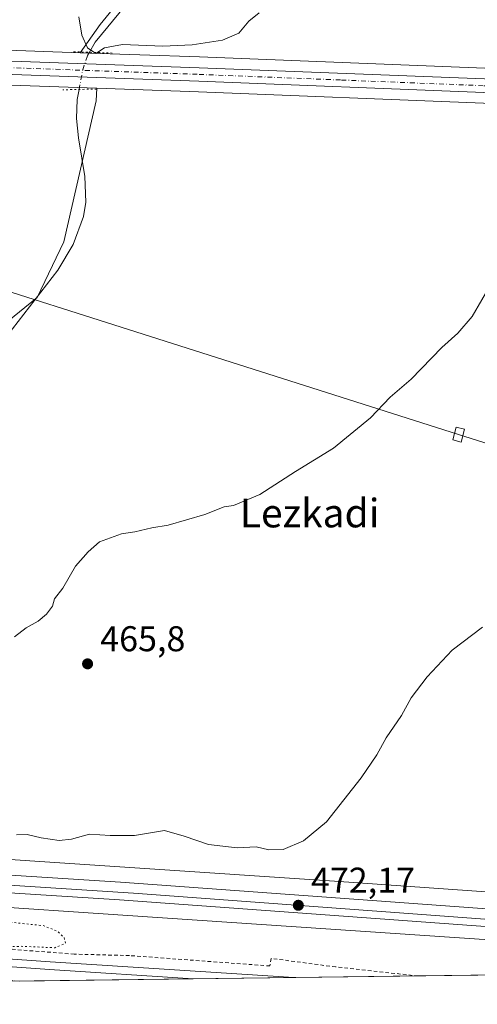
# Model space of a CAD drawing. Units: metres. Extents: x 586690 to 590141, y 4752111 to 4754470.
# Drawn here: x 587224 to 587352, y 4752113 to 4752389 of the extents above; entities that cross this region are included whole.
import ezdxf
from ezdxf.enums import TextEntityAlignment as Align

# ---------------------------------------------------------------- set-up
doc = ezdxf.new("R2010")
doc.units = ezdxf.units.M
doc.header["$MEASUREMENT"] = 0
for name, pattern in [('DGN Style 2', [1.6480167562047852, 0.988810053722871, -0.6592067024819142]), ('DGN Style 4', [2.6384748266838614, 1.318413404963828, -0.6592067024819142, 0.001648016756204785, -0.6592067024819142]), ('DGN Style 5', [1.1536117293433497, 0.4944050268614355, -0.6592067024819142])]:
    doc.linetypes.add(name, pattern=pattern)
for name, color, linetype, lineweight in [('Alambrada', 7, 'DGN Style 2', 0), ('Arcén (en calzada doble)', 91, 'Continuous', 13), ('Carretera de calzada doble Cxs', 1, 'Continuous', 13), ('Carretera de calzada doble eje', 1, 'DGN Style 4', 0), ('Carretera de calzada única Cxs', 7, 'Continuous', 13), ('Carretera de calzada única eje', 7, 'DGN Style 4', 0), ('Comarca CxS', 21, 'Continuous', 0), ('Comunidad Autónoma CxS', 142, 'Continuous', 0), ('Corriente natural lineal', 142, 'Continuous', 13), ('Corriente natural lineal oculto', 9, 'DGN Style 4', 13), ('Cultivos herbáceos CxS', 92, 'Continuous', 0), ('Curva de nivel normal', 30, 'Continuous', 0), ('Curva de nivel normal depresión', 30, 'DGN Style 5', 0), ('Ferrocarril', 4, 'Continuous', 0), ('Ferrocarril eje', 151, 'Continuous', 13), ('Municipio CxS', 4, 'Continuous', 0), ('Núcleo urbano CxS', 7, 'Continuous', 0), ('Prado CxS', 92, 'Continuous', 0), ('Provincia CxS', 1, 'Continuous', 0), ('Puente lineal', 2, 'DGN Style 5', 0), ('Punto de cota en terreno', 7, 'Continuous', 0), ('Rótulo de punto de cota en terreno', 7, 'Continuous', 0), ('Suelo desnudo CxS', 253, 'Continuous', 0), ('Tendido', 6, 'Continuous', 0), ('Texto cartográfico', 7, 'Continuous', 0), ('Torre de tendido Cxs', 51, 'Continuous', 0)]:
    doc.layers.add(name, color=color, linetype=linetype, lineweight=lineweight)
doc.styles.add('Style-Arial', font='txt')

# ---------------------------------------------------------------- blocks, each defined once
blk = doc.blocks.new('*U10')
at = {"layer": 'Cultivos herbáceos CxS', "color": 92, "linetype": 'Continuous', "lineweight": 0}
for points in [[(588271.2925000004, 4752132.979, 458.4909000000043), (587636.6246999997, 4752124.8181, 468.8292999999976), (587581.3026999999, 4752128.670299999, 470.145399999994), (587501.8901000004, 4752134.199899999, 471.0724000000046), (587501.8830000004, 4752134.200400001, 471.0727999999945), (587501.8734999998, 4752134.200800001, 471.0730999999942), (587501.3525, 4752134.218599999, 471.0911000000052), (587501.3427999998, 4752134.218900001, 471.0914000000049), (587501.3353000004, 4752134.218900001, 471.0915999999997), (587500.4183999998, 4752134.2191, 471.1120999999985), (587312.1977000004, 4752147.5023, 471.9747000000062), (587082.9688999997, 4752162.8081, 471.2774999999965), (586947.5273000002, 4752171.7961, 472.1015999999945)], [(587048.3812999995, 4752201.507099999, 466.2758000000031), (587090.0957000004, 4752203.405300001, 465.1940999999933), (587103.5734000001, 4752203.212900001, 464.985400000005), (587117.4247000003, 4752203.014699999, 464.7798000000039), (587148.8649000004, 4752201.5053, 463.9465999999957), (587209.1563999997, 4752294.803099999, 461.6609999999928), (587228.9757000003, 4752310.790300001, 461.3972000000067), (587236.4309, 4752326.3805, 461.3228999999993), (587245.4967, 4752365.820900001, 460.6089999999967), (587245.7412999999, 4752369.373600001, 460.945200000002), (587274.1177000003, 4752368.372300001, 461.3255999999965), (587353.9441999998, 4752365.2027, 463.1429000000062), (587389.5471000001, 4752363.6231, 464.2979999999953), (587389.6278999997, 4752363.6205, 464.297900000005), (587435.6374000004, 4752362.820900001, 464.9631999999983), (587539.9128999999, 4752359.571900001, 463.1938999999985), (587628.3894999997, 4752356.002499999, 461.422000000006), (587653.6048999997, 4752354.9923, 460.9309999999969)]]:
    blk.add_polyline3d(points, dxfattribs=at)
blk = doc.blocks.new('*U15')
at = {"layer": 'Prado CxS', "color": 92, "linetype": 'Continuous', "lineweight": 0}
blk.add_polyline3d([(587653.9753000002, 4752364.7379, 458.4061999999976), (587628.7807, 4752365.7477, 460.4973000000027), (587540.2572999997, 4752369.3181, 462.9082000000053), (587435.8731000006, 4752372.579100001, 464.382500000007), (587389.8923000004, 4752373.378900001, 464.1273999999976), (587354.3557000002, 4752374.9475, 462.5356999999931), (587274.4824999999, 4752378.117900001, 460.2234999999928), (587241.0582999997, 4752379.299900001, 460.2247999999963), (587246.5878999997, 4752387.160700001, 459.684500000003), (587313.3372, 4752468.879899999, 458.7409999999945)], dxfattribs=at)
blk = doc.blocks.new('5PATER')
at = {"layer": 'Suelo desnudo CxS', "linetype": 'Continuous', "lineweight": 0}
h = blk.add_hatch(color=51, dxfattribs=at)
edge = h.paths.add_edge_path()
edge.add_ellipse((0, 0), major_axis=(-0.1095731443231308, -0.1110710700762829), ratio=0.9994222409660322, start_angle=0, end_angle=360)

msp = doc.modelspace()

# ---------------------------------------------------------------- linework, layer by layer
at = {"layer": 'Alambrada', "color": 7, "linetype": 'DGN Style 2', "lineweight": 0}
msp.add_polyline3d([(587335.6573000001, 4752120.948100001, 473.3285999999935), (587312.5258, 4752123.4857, 473.1150000000052), (587294.5340999998, 4752125.866900001, 473.0353000000032), (587294.1371999999, 4752123.750299999, 472.7571999999927), (587254.8465, 4752126.660700001, 473.3629999999976), (587239.3683000002, 4752127.057600001, 473.1034000000073), (587211.9839000005, 4752129.1742, 475.0550999999978), (587120.8348000003, 4752135.5242, 472.7752999999939), (587082.8669999996, 4752137.773200001, 470.0944000000018), (587001.3751999997, 4752143.1972, 472.5829999999987), (586905.1989000002, 4752149.811799999, 474.5087000000058), (586865.7758999999, 4752151.796200001, 473.797900000005), (586814.9758000001, 4752150.870100001, 474.3019000000059), (586782.432, 4752148.3566, 474.3236000000034), (586747.9038000006, 4752146.5045, 475.0921999999992), (586732.8224999999, 4752144.2555, 476.4542999999976), (586718.7297999999, 4752142.269300001, 475.641499999998)], dxfattribs=at)
at = {"layer": 'Arcén (en calzada doble)', "color": 91, "linetype": 'Continuous', "lineweight": 13}
msp.add_polyline3d([(587300.8672000002, 4752120.500700001, 472.7112000000052), (587232.6001000004, 4752124.940099999, 472.4150999999983), (587186.5701000001, 4752128.190099999, 471.7550999999949), (587122.0800999999, 4752132.420100001, 470.1104999999953), (587091.6901000004, 4752134.5701, 470.4872999999934), (587070.6401000004, 4752136.090100001, 472.3171000000002), (587027.9401000004, 4752138.920100001, 469.8365000000049), (586988.3201000001, 4752141.860099999, 470.367499999993), (586915.5301000001, 4752146.270099999, 473.2171999999992), (586886.6901000004, 4752147.9301, 472.9526000000042), (586863.6201, 4752148.5101, 472.7122999999993), (586835.1401000004, 4752148.0101, 473.1588999999949), (586820.0701000001, 4752147.360099999, 473.4284000000043), (586797.0800999999, 4752146.0601, 473.8911999999983), (586753.2301000003, 4752143.5101, 475.4184999999998), (586718.7657000005, 4752139.442700001, 475.6408999999985)], dxfattribs=at)
at = {"layer": 'Carretera de calzada doble Cxs', "color": 1, "linetype": 'Continuous', "lineweight": 13, "extrusion": (-0.0155426117590976, -0.0001998564326594542, 0.9998791863405859), "elevation": -9605.605646638895, "flags": 128}
msp.add_lwpolyline([(587209.017807453, 4752118.312663889), (587114.0816359717, 4752117.092063864)], dxfattribs=at)
at = {"layer": 'Carretera de calzada doble Cxs', "color": 1, "linetype": 'Continuous', "lineweight": 13}
for points in [[(586760.5500999996, 4752140.440099999, 475.7072000000044), (586801.3701, 4752144.2501, 473.7136000000028), (586820.1601, 4752145.170100001, 473.266300000003), (586835.2200999996, 4752145.8201, 472.7945000000037), (586863.6001000004, 4752146.3101, 472.1125999999931), (586886.6001000004, 4752145.7401, 472.1377999999968), (586915.4001000002, 4752144.0801, 471.7933000000049), (586988.1700999998, 4752139.670100001, 469.8508000000002), (587027.7801000001, 4752136.720100001, 468.8870000000024), (587070.4901000002, 4752133.9001, 470.3888000000007), (587091.5201000003, 4752132.370100001, 469.0152999999991), (587121.9301000005, 4752130.220100001, 469.6423999999971), (587186.4200999998, 4752126.0001, 470.8773999999976), (587232.4501, 4752122.7501, 471.3589999999967), (587272.6213999996, 4752120.137499999, 471.9434999999939)], [(587027.7801000001, 4752136.720100001, 468.8870000000024), (587070.4901000002, 4752133.9001, 470.3888000000007), (587091.5201000003, 4752132.370100001, 469.0152999999991), (587121.9301000005, 4752130.220100001, 469.6423999999971), (587186.4200999998, 4752126.0001, 470.8773999999976), (587232.4501, 4752122.7501, 471.3589999999967), (587272.6213999996, 4752120.137499999, 471.9434999999939), (587177.6966000004, 4752118.9169, 470.4676999999938), (587121.4101, 4752122.600099999, 469.6511000000028), (587090.9700999996, 4752124.7501, 469.2336000000069), (587069.9600999998, 4752126.280099999, 469.0739999999933), (587027.2401000002, 4752129.100099999, 469.6560000000027)]]:
    msp.add_polyline3d(points, dxfattribs=at)
at = {"layer": 'Carretera de calzada doble eje', "color": 1, "linetype": 'DGN Style 4', "lineweight": 0}
msp.add_polyline3d([(587224.0993999997, 4752119.513599999, 471.110400000005), (587216.5301000001, 4752120.050100001, 470.9900000000052), (587193.5100999996, 4752121.670100001, 470.3491000000067), (587186.1601, 4752122.190099999, 470.1628999999957), (587121.6700999998, 4752126.4101, 469.2182999999932), (587106.4501, 4752127.4801, 468.9902000000002), (587091.2401000002, 4752128.5601, 468.9719999999944), (587080.7401000002, 4752129.3201, 468.9747000000062), (587070.2200999996, 4752130.090100001, 469.1266000000033), (587033.1401000004, 4752132.540100001, 468.9164000000019)], dxfattribs=at)
at = {"layer": 'Carretera de calzada única Cxs', "color": 7, "linetype": 'Continuous', "lineweight": 13}
for points in [[(586716.2971999999, 4752334.4693, 471.1132000000071), (586755.6601, 4752338.5601, 470.7194000000018), (586784.7701000003, 4752341.5001, 470.1178000000073), (586812.0100999996, 4752345.470100001, 469.6532000000007), (586841.8501000004, 4752348.720100001, 469.256899999993), (586885.1101000002, 4752352.780099999, 468.8515000000043), (586902.5900999998, 4752354.690099999, 468.7299999999959), (586955.0500999996, 4752361.0101, 468.0127999999968), (587005.6501000002, 4752367.140100001, 466.928700000004), (587032.8501000004, 4752370.200099999, 469.6986999999936), (587060.0500999996, 4752373.1601, 465.8986000000005), (587086.0000999998, 4752375.880100001, 465.4483000000037), (587111.9801000003, 4752378.370100001, 465.0997999999963), (587131.6700999998, 4752379.5701, 464.1279000000068), (587151.3701, 4752379.520099999, 463.522100000002), (587185.0100999996, 4752378.280099999, 462.8601000000053), (587274.3701, 4752375.120100001, 462.0665000000009), (587354.2301000003, 4752371.950099999, 463.3787000000011), (587355.8066999996, 4752371.8805, 463.4272000000056)], [(587032.8501000004, 4752370.200099999, 469.6986999999936), (587060.0500999996, 4752373.1601, 465.8986000000005), (587086.0000999998, 4752375.880100001, 465.4483000000037), (587111.9801000003, 4752378.370100001, 465.0997999999963), (587131.6700999998, 4752379.5701, 464.1279000000068), (587151.3701, 4752379.520099999, 463.522100000002), (587185.0100999996, 4752378.280099999, 462.8601000000053), (587274.3701, 4752375.120100001, 462.0665000000009), (587354.2301000003, 4752371.950099999, 463.3787000000011), (587355.8066999996, 4752371.8805, 463.4272000000056), (587375.4003, 4752371.015699999, 463.9373000000051), (587389.8000999996, 4752370.380100001, 464.2335000000021), (587435.8000999996, 4752369.5801, 465.6156000000047), (587540.1501000002, 4752366.3201, 463.1437000000006), (587628.6601, 4752362.7501, 461.5868999999948), (587653.8601000002, 4752361.7401, 461.8303000000015)], [(587653.7200999996, 4752357.9901, 463.8420000000042), (587628.5100999996, 4752359.0001, 461.5809000000008), (587540.0201000003, 4752362.5701, 463.1886999999988), (587435.7100999998, 4752365.8201, 465.258799999996), (587389.6801000005, 4752366.620100001, 464.3154000000068), (587354.0701000001, 4752368.200099999, 463.3291000000027), (587274.2301000003, 4752371.370100001, 464.0812000000006), (587188.0900999998, 4752374.4101, 464.0544999999984), (587184.8701, 4752374.530099999, 464.709799999997), (587168.0401, 4752375.1501, 464.8650000000052), (587151.3000999996, 4752375.7601, 465.0375000000058), (587131.7801000001, 4752375.8101, 464.2563999999985), (587112.2701000003, 4752374.620100001, 467.4459999999963), (587086.3800999997, 4752372.140100001, 465.4765999999945), (587060.4501, 4752369.420100001, 466.6454999999987), (587033.2600999996, 4752366.470100001, 471.0071000000025)], [(587653.7200999996, 4752357.9901, 463.8420000000042), (587628.5100999996, 4752359.0001, 461.5809000000008), (587540.0201000003, 4752362.5701, 463.1886999999988), (587435.7100999998, 4752365.8201, 465.258799999996), (587389.6801000005, 4752366.620100001, 464.3154000000068), (587354.0701000001, 4752368.200099999, 463.3291000000027), (587274.2301000003, 4752371.370100001, 464.0812000000006), (587188.0900999998, 4752374.4101, 464.0544999999984), (587184.8701, 4752374.530099999, 464.709799999997), (587168.0401, 4752375.1501, 464.8650000000052), (587151.3000999996, 4752375.7601, 465.0375000000058), (587131.7801000001, 4752375.8101, 464.2563999999985), (587112.2701000003, 4752374.620100001, 467.4459999999963), (587086.3800999997, 4752372.140100001, 465.4765999999945), (587060.4501, 4752369.420100001, 466.6454999999987), (587033.2600999996, 4752366.470100001, 471.0071000000025)]]:
    msp.add_polyline3d(points, dxfattribs=at)
at = {"layer": 'Carretera de calzada única eje', "color": 7, "linetype": 'DGN Style 4', "lineweight": 0}
msp.add_polyline3d([(587033.0601000004, 4752368.3301, 471.1067999999942), (587060.2500999998, 4752371.290100001, 466.2391999999964), (587086.1901000004, 4752374.0101, 465.4465999999957), (587099.1300999997, 4752375.2501, 465.1934999999939), (587112.1300999997, 4752376.4901, 465.9637999999978), (587121.8800999997, 4752377.090100001, 465.0798000000068), (587131.7200999996, 4752377.690099999, 464.1796000000032), (587141.5701000001, 4752377.6601, 463.9477999999945), (587151.3300999999, 4752377.640100001, 463.6254000000045), (587184.9401000004, 4752376.4001, 463.5445000000037), (587274.3000999996, 4752373.2401, 462.7526999999973), (587314.2200999996, 4752371.6601, 463.7820999999968), (587354.1501000002, 4752370.0701, 463.3537000000069), (587369.5000999998, 4752369.396700001, 463.7072999999946)], dxfattribs=at)
at = {"layer": 'Comarca CxS', "color": 21, "linetype": 'Continuous', "lineweight": 0, "flags": 128}
msp.add_lwpolyline([(589159.7088136565, 4752144.402857617), (587716.22538522, 4752125.841644525), (586719.1000006594, 4752113.01998244), (586715.2569003998, 4752416.664278966), (586701.8682000011, 4753474.506599999), (586689.9233735772, 4754418.272462942), (586689.8200006605, 4754426.439982414), (586760.8215323978, 4754427.353474153), (588428.570044903, 4754448.810398403), (589546.9629061752, 4754463.199420924)], dxfattribs=at)
at = {"layer": 'Comunidad Autónoma CxS', "color": 142, "linetype": 'Continuous', "lineweight": 0, "flags": 128}
msp.add_lwpolyline([(587716.22538522, 4752125.841644525), (586719.1000006594, 4752113.01998244), (586715.2569003998, 4752416.664278966), (586701.8682000011, 4753474.506599999), (586689.9233735772, 4754418.272462942), (586689.8200006605, 4754426.439982414), (586760.8215323978, 4754427.353474153), (588428.570044903, 4754448.810398403), (589546.9629061752, 4754463.199420924), (589718.3291010751, 4754465.404184674), (590089.5300006876, 4754470.179982417), (590091.1571368736, 4754346.355453837), (590109.1440999992, 4752977.552599999), (590119.930000686, 4752156.749982439), (589159.7088136565, 4752144.402857617)], close=True, dxfattribs=at)
at = {"layer": 'Corriente natural lineal', "color": 142, "linetype": 'Continuous', "lineweight": 13}
for points in [[(587243.6122000003, 4752379.42, 460.1647999999987), (587245.2100999998, 4752382.220100001, 459.8677000000025), (587263.8201000001, 4752404.8201, 459.4533999999985), (587296.8501000004, 4752447.8301, 458.7814999999973), (587311.3601000002, 4752465.4001, 458.6622000000062), (587325.7901, 4752483.350099999, 458.9349999999977), (587327.7500999998, 4752486.790100001, 458.9266999999964), (587328.4362000005, 4752488.9475, 458.9801000000007)], [(587116.3054000001, 4752170.8706, 468.0053999999946), (587125.3101000004, 4752180.780099999, 465.4805000000051), (587129.9001000002, 4752184.7301, 464.5212000000029), (587141.6201, 4752192.030099999, 464.2728999999963), (587145.1501000002, 4752194.940099999, 464.0494000000036), (587151.6300999997, 4752201.5001, 463.8258999999962), (587160.7500999998, 4752211.850099999, 463.5684999999939), (587168.9501, 4752222.940099999, 463.4511999999959), (587195.6501000002, 4752264.7601, 462.2023999999947), (587206.3901000004, 4752280.380100001, 461.8429000000033), (587217.2701000003, 4752295.9001, 461.5108999999939), (587234.8201000001, 4752318.4801, 461.2820000000065), (587239.0800999999, 4752325.6501, 461.250199999995), (587241.9401000004, 4752333.450099999, 460.9542999999976), (587242.6201, 4752337.470100001, 460.813599999994), (587242.3601000002, 4752344.630100001, 460.6040999999968), (587240.5401, 4752355.4901, 460.3953000000038), (587239.9700999996, 4752360.9001, 460.4121000000014), (587240.2301000003, 4752366.2401, 460.8809000000037), (587240.7438000003, 4752369.030200001, 461.0859999999957)]]:
    msp.add_polyline3d(points, dxfattribs=at)
at = {"layer": 'Corriente natural lineal oculto', "color": 9, "linetype": 'DGN Style 4', "lineweight": 13}
msp.add_polyline3d([(587240.7438000003, 4752369.030200001, 461.0859999999957), (587241.7600999996, 4752374.550100001, 460.896900000007), (587243.1101000002, 4752378.540100001, 460.2551999999997), (587243.6122000003, 4752379.42, 460.1647999999987)], dxfattribs=at)
at = {"layer": 'Cultivos herbáceos CxS', "color": 92, "linetype": 'Continuous', "lineweight": 0}
for points in [[(587033.5897000004, 4752363.488299999, 466.2859999999928), (587060.7682999996, 4752366.437100001, 465.867499999993), (587086.6797000002, 4752369.155099999, 465.334600000002), (587112.5044999998, 4752371.628900001, 464.672900000005), (587131.8677000003, 4752372.809900001, 464.0982999999979), (587132.6476999996, 4752372.8079, 464.0783999999985), (587151.2417000001, 4752372.760299999, 463.4281999999948), (587167.9303000001, 4752372.152100001, 462.8018000000012), (587174.8552999999, 4752371.8969, 462.5754000000015), (587184.7591000004, 4752371.532099999, 462.2915999999968), (587187.9811000006, 4752371.4121, 462.2274000000034), (587192.2241000002, 4752371.2619, 462.1123999999982), (587245.7412999999, 4752369.373600001, 460.945200000002), (587245.4967, 4752365.820900001, 460.6089999999967), (587236.4309, 4752326.3805, 461.3228999999993), (587228.9757000003, 4752310.790300001, 461.3972000000067), (587209.1563999997, 4752294.803099999, 461.6609999999928), (587148.8649000004, 4752201.5053, 463.9465999999957), (587117.4247000003, 4752203.014699999, 464.7798000000039), (587103.5734000001, 4752203.212900001, 464.985400000005), (587090.0957000004, 4752203.405300001, 465.1940999999933), (587048.3812999995, 4752201.507099999, 466.2758000000031)], [(587245.7412999999, 4752369.373600001, 460.945200000002), (587192.2241000002, 4752371.2619, 462.1123999999982), (587187.9811000006, 4752371.4121, 462.2274000000034), (587184.7591000004, 4752371.532099999, 462.2915999999968), (587174.8552999999, 4752371.8969, 462.5754000000015), (587167.9303000001, 4752372.152100001, 462.8018000000012), (587151.2417000001, 4752372.760299999, 463.4281999999948), (587132.6476999996, 4752372.8079, 464.0783999999985), (587131.8677000003, 4752372.809900001, 464.0982999999979), (587112.5044999998, 4752371.628900001, 464.672900000005), (587086.6797000002, 4752369.155099999, 465.334600000002), (587060.7682999996, 4752366.437100001, 465.867499999993), (587033.5897000004, 4752363.488299999, 466.2859999999928)], [(587245.7412999999, 4752369.373600001, 460.945200000002), (587245.4967, 4752365.820900001, 460.6089999999967), (587236.4309, 4752326.3805, 461.3228999999993), (587228.9757000003, 4752310.790300001, 461.3972000000067), (587209.1563999997, 4752294.803099999, 461.6609999999928), (587148.8649000004, 4752201.5053, 463.9465999999957), (587117.4247000003, 4752203.014699999, 464.7798000000039), (587103.5734000001, 4752203.212900001, 464.985400000005), (587090.0957000004, 4752203.405300001, 465.1940999999933), (587048.3812999995, 4752201.507099999, 466.2758000000031), (587002.5422999999, 4752186.730699999, 469.0920000000042), (586948.5658999998, 4752176.7487, 471.4670999999944), (586947.5273000002, 4752171.7961, 472.1015999999945)], [(587245.7412999999, 4752369.373600001, 460.945200000002), (587245.4967, 4752365.820900001, 460.6089999999967), (587236.4309, 4752326.3805, 461.3228999999993), (587228.9757000003, 4752310.790300001, 461.3972000000067), (587209.1563999997, 4752294.803099999, 461.6609999999928), (587148.8649000004, 4752201.5053, 463.9465999999957), (587117.4247000003, 4752203.014699999, 464.7798000000039), (587103.5734000001, 4752203.212900001, 464.985400000005), (587090.0957000004, 4752203.405300001, 465.1940999999933), (587048.3812999995, 4752201.507099999, 466.2758000000031), (587002.5422999999, 4752186.730699999, 469.0920000000042), (586948.5658999998, 4752176.7487, 471.4670999999944), (586947.5273000002, 4752171.7961, 472.1015999999945)], [(587245.7412999999, 4752369.373600001, 460.945200000002), (587274.1177000003, 4752368.372300001, 461.3255999999965), (587353.9441999998, 4752365.2027, 463.1429000000062), (587389.5471000001, 4752363.6231, 464.2979999999953), (587389.6278999997, 4752363.6205, 464.297900000005), (587435.6374000004, 4752362.820900001, 464.9631999999983), (587539.9128999999, 4752359.571900001, 463.1938999999985), (587628.3894999997, 4752356.002499999, 461.422000000006), (587653.6048999997, 4752354.9923, 460.9309999999969), (587710.6491, 4752352.892100001, 461.1171000000032), (587770.5663000002, 4752350.661900001, 460.8450000000012), (587895.4521000005, 4752346.6721, 459.1524999999965), (587958.7663000004, 4752344.132300001, 458.6293000000006), (588065.2549000002, 4752340.319700001, 457.9468999999954), (588088.6637000004, 4752339.481699999, 457.9180000000051), (588155.3534000004, 4752337.5823, 458.0770000000048), (588156.1382999998, 4752337.543500001, 458.0636999999988), (588161.4471000005, 4752337.303099999, 458.0734999999986), (588178.7742999997, 4752336.548900001, 457.9759999999952)], [(586947.5273000002, 4752171.7961, 472.1015999999945), (587082.9688999997, 4752162.8081, 471.2774999999965), (587312.1977000004, 4752147.5023, 471.9747000000062), (587500.4183999998, 4752134.2191, 471.1120999999985), (587501.3353000004, 4752134.218900001, 471.0915999999997), (587501.3427999998, 4752134.218900001, 471.0914000000049), (587501.3525, 4752134.218599999, 471.0911000000052), (587501.8734999998, 4752134.200800001, 471.0730999999942), (587501.8830000004, 4752134.200400001, 471.0727999999945), (587501.8901000004, 4752134.199899999, 471.0724000000046), (587581.3026999999, 4752128.670299999, 470.145399999994), (587636.6232000003, 4752124.818200001, 468.8294000000024)]]:
    msp.add_polyline3d(points, dxfattribs=at)
at = {"layer": 'Curva de nivel normal', "color": 30, "linetype": 'Continuous', "lineweight": 0, "flags": 128}
for points, elevation in [([(587240.6900000004, 4752389.380000001), (587241.5099999999, 4752384.17), (587243.0499999998, 4752380.689999999), (587245.4199999999, 4752379.119999999), (587247.8499999996, 4752380.680000001), (587252.9199999999, 4752381.58), (587264.2000000002, 4752381.17), (587272.3499999996, 4752381.5), (587280.8499999996, 4752382.789999999), (587285.4299999997, 4752384.74), (587288.2800000003, 4752388.09), (587291.1799999997, 4752390.449999999)], 460), ([(587356.1399999997, 4752314.779999999), (587350.8099999996, 4752305.449999999), (587346.7199999997, 4752300.779999999), (587342.29, 4752296.779999999), (587333.6500000004, 4752287.930000001), (587327.7999999998, 4752282.939999999), (587322.2999999998, 4752277.140000001), (587311.9600000001, 4752268.609999999), (587301.2999999998, 4752262.09), (587291.2999999998, 4752255.699999999), (587283.9600000001, 4752252.57), (587281.2999999998, 4752252.230000001), (587275.9600000001, 4752250.050000001), (587265.6699999999, 4752247.119999999), (587261.1200000001, 4752246.350000001), (587256.3399999999, 4752245.27), (587252.5800000001, 4752244.680000001), (587246.4500000002, 4752242.439999999), (587243.25, 4752239.600000001), (587239.7100000001, 4752235.65), (587236.2199999997, 4752229.449999999), (587233.8300000001, 4752226.449999999), (587233.2400000002, 4752224.390000001), (587231.6299999999, 4752222.16), (587229.2999999998, 4752220.25), (587225.9600000001, 4752218.390000001), (587222.6299999999, 4752215.880000001)], 465), ([(587353.6699999999, 4752218.57), (587345.1900000004, 4752212.08), (587338.1500000004, 4752204.65), (587333.7000000002, 4752198.75), (587330.9699999997, 4752193.859999999), (587326.7400000002, 4752187.560000001), (587324.0599999996, 4752182.82), (587319.7000000002, 4752176.350000001), (587309.9600000001, 4752164.109999999), (587303.5099999999, 4752158.74), (587297.8899999997, 4752156.34), (587293.8099999996, 4752156.279999999), (587290.3399999999, 4752157.109999999), (587284.9800000004, 4752156.84), (587276.9800000004, 4752157.76), (587270.1299999999, 4752160.109999999), (587264.6299999999, 4752161.66), (587256.2400000002, 4752160.300000001), (587249.4100000003, 4752160.25), (587243.6500000004, 4752160.66), (587238.6200000001, 4752159.24), (587235.1600000003, 4752158.83), (587230.0700000003, 4752159.630000001), (587226.2300000004, 4752160.57), (587223.2400000002, 4752160.4)], 470)]:
    msp.add_lwpolyline(points, dxfattribs=dict(at, elevation=elevation))
at = {"layer": 'Curva de nivel normal depresión', "color": 30, "linetype": 'DGN Style 5', "lineweight": 0, "elevation": 470, "flags": 128}
msp.add_lwpolyline([(587168.6974, 4752118.801300001), (587167.9800000004, 4752119.16), (587167.8399999999, 4752120.449999999), (587169.9600000001, 4752122.779999999), (587175.4299999997, 4752126.119999999), (587182.1500000004, 4752128.33), (587192.2800000003, 4752129.41), (587199.54, 4752129.24), (587209.4800000004, 4752129.300000001), (587216.4600000001, 4752129.130000001), (587224.3799999999, 4752129.25), (587233.9100000003, 4752128.859999999), (587236.9500000002, 4752130.09), (587236.5499999998, 4752131.699999999), (587234.5800000001, 4752133.529999999), (587230.6799999997, 4752135.029999999), (587221.6799999997, 4752135.970000001), (587208.2400000002, 4752137.630000001), (587198.9000000004, 4752138.02), (587193.6299999999, 4752138.640000001), (587182.9600000001, 4752139.41), (587175.6299999999, 4752139.26), (587166.4900000002, 4752140.359999999), (587146.4100000003, 4752141.710000001), (587129.6799999997, 4752143.09), (587114.2199999997, 4752143.850000001), (587099.0999999996, 4752145.26), (587092.6600000003, 4752145.52), (587087.5099999999, 4752144.970000001), (587082.25, 4752145.310000001), (587078.4400000004, 4752145.970000001), (587071.5800000001, 4752146.230000001), (587062.6500000004, 4752147.449999999), (587048.79, 4752148.390000001), (587032.8899999997, 4752147.77), (587027.7000000002, 4752145.460000001), (587025.5599999996, 4752147.130000001), (587019.8899999997, 4752148.680000001), (587014.1100000005, 4752148.67), (587008.75, 4752147.800000001), (587005.3799999999, 4752149.449999999), (586999.5999999996, 4752150.33), (586987.1900000004, 4752150.16), (586978.9400000004, 4752149.680000001), (586970.2999999998, 4752150.380000001), (586963.2999999998, 4752150.480000001), (586956.6699999999, 4752149.970000001), (586952.9199999999, 4752149.789999999), (586947.7400000002, 4752146.350000001), (586949.0700000003, 4752145.74), (586952.8799999999, 4752145.039999999), (586956.6600000003, 4752142.480000001), (586957.0800000001, 4752139.83), (586957.6900000004, 4752138.300000001), (586957.4600000001, 4752136.449999999), (586957.7999999998, 4752134.449999999), (586957.5499999998, 4752132.980000001), (586954.7400000002, 4752133.230000001), (586945.1600000003, 4752132.689999999), (586933.2699999996, 4752132.300000001), (586906.1200000001, 4752130.76), (586903.2599999999, 4752130.41), (586906.3499999996, 4752129.84), (586929.25, 4752126.640000001), (587004.1500000004, 4752118.279999999), (587015.3848000001, 4752116.8299)], dxfattribs=at)
at = {"layer": 'Ferrocarril', "color": 4, "linetype": 'Continuous', "lineweight": 0}
msp.add_polyline3d([(587031.0447000006, 4752162.298699999, 473.5669000000053), (587137.9205999998, 4752154.494700001, 472.7116999999998), (587252.3573000003, 4752147.2183, 472.2753999999986), (587356.0669999998, 4752139.678200001, 471.8157999999967), (587458.9826999997, 4752133.1964, 471.3013999999966), (587567.3518000003, 4752125.522, 471.1456000000035), (587586.4751000004, 4752124.173400001, 470.007500000007), (587526.5037000002, 4752123.4022, 470.4259000000021), (587458.6527000006, 4752128.2073, 471.1012999999948), (587355.7296000002, 4752134.6896, 471.7802999999985), (587252.0126999998, 4752142.2302, 472.1999999999971), (587137.5801999997, 4752149.506300001, 472.7866000000067), (587030.6882999997, 4752157.3115, 472.9903000000049)], dxfattribs=at)
at = {"layer": 'Ferrocarril eje', "color": 151, "linetype": 'Continuous', "lineweight": 13}
msp.add_polyline3d([(586718.2319999998, 4752181.5985, 475.1132000000071), (586762.5599999996, 4752178.57, 474.8761999999988), (586815.0199999996, 4752174.17, 474.4263999999966), (586914.6100000005, 4752167.67, 473.9078000000009), (586972.7800000003, 4752163.529999999, 473.4235999999946), (587031.0800000001, 4752159.390000001, 473.1708999999974), (587135.7599999999, 4752151.859999999, 472.9281999999948), (587255.9199999999, 4752144.100000001, 472.1989000000031), (587358.1200000001, 4752136.58, 471.9772999999987), (587460.6100000005, 4752130.26, 471.1545999999944), (587552.9190999996, 4752123.741900001, 470.3378999999986)], dxfattribs=at)
at = {"layer": 'Municipio CxS', "color": 4, "linetype": 'Continuous', "lineweight": 0, "flags": 128}
msp.add_lwpolyline([(587716.22538522, 4752125.841644525), (586719.1000006594, 4752113.01998244)], dxfattribs=at)
at = {"layer": 'Núcleo urbano CxS', "color": 7, "linetype": 'Continuous', "lineweight": 0, "extrusion": (0.01510046097652426, 0.0001941691265828292, 0.999885962686069), "elevation": 10264.6450137566, "flags": 128}
msp.add_lwpolyline([(587401.223138906, 4752120.840404241), (587261.5485081541, 4752119.044604208)], dxfattribs=at)
at = {"layer": 'Núcleo urbano CxS', "color": 7, "linetype": 'Continuous', "lineweight": 0, "extrusion": (-0.01938019631892226, -0.0002491916978747187, 0.999812155304254), "elevation": -12093.94760401439, "flags": 128}
msp.add_lwpolyline([(-4744176.791403536, 648209.4291221974), (-4744176.791403536, 648160.8938942071)], dxfattribs=at)
at = {"layer": 'Núcleo urbano CxS', "color": 7, "linetype": 'Continuous', "lineweight": 0, "extrusion": (-0.01648603828823709, -0.0002119872805871929, 0.9998640735634777), "elevation": -10217.46347554921, "flags": 128}
msp.add_lwpolyline([(-4744176.443981591, 648272.5171593911), (-4744176.443981591, 648244.2652841894)], dxfattribs=at)
at = {"layer": 'Núcleo urbano CxS', "color": 7, "linetype": 'Continuous', "lineweight": 0, "extrusion": (-0.01983173808859626, -0.0002550350277063924, 0.9998032992151606), "elevation": -12386.99265190395, "flags": 128}
msp.add_lwpolyline([(-4744175.569585743, 648275.8909155178), (-4744175.569585742, 648241.0909936958)], dxfattribs=at)
at = {"layer": 'Núcleo urbano CxS', "color": 7, "linetype": 'Continuous', "lineweight": 0}
for points in [[(587241.0582999997, 4752379.299900001, 460.2247999999963), (587185.1183000002, 4752381.278100001, 461.9600000000065), (587168.2906999998, 4752381.8981, 462.6178999999975), (587151.4807000002, 4752382.518100001, 463.172000000006), (587151.3777000001, 4752382.520099999, 463.1751999999979), (587131.6738999998, 4752382.5701, 463.8475999999937), (587131.4874999998, 4752382.5645, 463.8522999999987), (587111.7975000005, 4752381.364499999, 464.4676000000036), (587111.6939000003, 4752381.356500001, 464.4695000000065), (587085.7007999998, 4752378.8651, 464.9569999999949), (587059.7314999999, 4752376.143100001, 465.2694999999949), (587032.5202000003, 4752373.1819, 465.8852999999945), (587005.3019000003, 4752370.119899999, 466.5305999999982), (586954.6902999999, 4752363.988500001, 467.3044999999984), (586902.2477000002, 4752357.670499999, 468.2654000000039), (586884.8069000002, 4752355.764900001, 468.4763999999996), (586841.5475000005, 4752351.704700001, 468.6401999999944), (586811.6853, 4752348.452500001, 468.9943000000058), (586811.5774999997, 4752348.4387, 468.9958999999944), (586784.4029000001, 4752344.4783, 469.6061000000045), (586755.3542999999, 4752341.544500001, 470.0314000000071), (586716.2591000004, 4752337.4816, 470.8108000000066)], [(587032.5202000003, 4752373.1819, 465.8852999999945), (587059.7314999999, 4752376.143100001, 465.2694999999949), (587085.7007999998, 4752378.8651, 464.9569999999949), (587111.6939000003, 4752381.356500001, 464.4695000000065), (587111.7975000005, 4752381.364499999, 464.4676000000036), (587131.4874999998, 4752382.5645, 463.8522999999987), (587131.6738999998, 4752382.5701, 463.8475999999937), (587151.3777000001, 4752382.520099999, 463.1751999999979), (587151.4807000002, 4752382.518100001, 463.172000000006), (587168.2906999998, 4752381.8981, 462.6178999999975), (587185.1183000002, 4752381.278100001, 461.9600000000065), (587241.0582999997, 4752379.299900001, 460.2247999999963), (587274.4824999999, 4752378.117900001, 460.2234999999928), (587354.3557000002, 4752374.9475, 462.5356999999931), (587389.8923000004, 4752373.378900001, 464.1273999999976), (587435.8731000006, 4752372.579100001, 464.382500000007), (587540.2572999997, 4752369.3181, 462.9082000000053), (587628.7807, 4752365.7477, 460.4973000000027), (587653.9753000002, 4752364.7379, 458.4061999999976)], [(587241.0582999997, 4752379.299900001, 460.2247999999963), (587274.4824999999, 4752378.117900001, 460.2234999999928), (587354.3557000002, 4752374.9475, 462.5356999999931), (587389.8923000004, 4752373.378900001, 464.1273999999976), (587435.8731000006, 4752372.579100001, 464.382500000007), (587540.2572999997, 4752369.3181, 462.9082000000053), (587628.7807, 4752365.7477, 460.4973000000027), (587653.9753000002, 4752364.7379, 458.4061999999976), (587711.0111999996, 4752362.6381, 460.8481999999931), (587770.9036999998, 4752360.408299999, 460.7581999999966), (587895.8081, 4752356.418099999, 458.9902000000002), (587959.1338999998, 4752353.877900001, 458.3561999999947), (588088.9765, 4752349.228499999, 457.3907999999938), (588119.3447000004, 4752348.3639, 457.7565999999933)], [(587653.6048999997, 4752354.9923, 460.9309999999969), (587628.3894999997, 4752356.002499999, 461.422000000006), (587539.9128999999, 4752359.571900001, 463.1938999999985), (587435.6374000004, 4752362.820900001, 464.9631999999983), (587389.6278999997, 4752363.6205, 464.297900000005), (587389.5471000001, 4752363.6231, 464.2979999999953), (587353.9441999998, 4752365.2027, 463.1429000000062), (587274.1177000003, 4752368.372300001, 461.3255999999965), (587245.7412999999, 4752369.373600001, 460.945200000002), (587192.2241000002, 4752371.2619, 462.1123999999982), (587187.9811000006, 4752371.4121, 462.2274000000034), (587184.7591000004, 4752371.532099999, 462.2915999999968), (587174.8552999999, 4752371.8969, 462.5754000000015), (587167.9303000001, 4752372.152100001, 462.8018000000012), (587151.2417000001, 4752372.760299999, 463.4281999999948), (587132.6476999996, 4752372.8079, 464.0783999999985), (587131.8677000003, 4752372.809900001, 464.0982999999979), (587112.5044999998, 4752371.628900001, 464.672900000005), (587086.6797000002, 4752369.155099999, 465.334600000002), (587060.7682999996, 4752366.437100001, 465.867499999993), (587033.5897000004, 4752363.488299999, 466.2859999999928)], [(587245.7412999999, 4752369.373600001, 460.945200000002), (587192.2241000002, 4752371.2619, 462.1123999999982), (587187.9811000006, 4752371.4121, 462.2274000000034), (587184.7591000004, 4752371.532099999, 462.2915999999968), (587174.8552999999, 4752371.8969, 462.5754000000015), (587167.9303000001, 4752372.152100001, 462.8018000000012), (587151.2417000001, 4752372.760299999, 463.4281999999948), (587132.6476999996, 4752372.8079, 464.0783999999985), (587131.8677000003, 4752372.809900001, 464.0982999999979), (587112.5044999998, 4752371.628900001, 464.672900000005), (587086.6797000002, 4752369.155099999, 465.334600000002), (587060.7682999996, 4752366.437100001, 465.867499999993), (587033.5897000004, 4752363.488299999, 466.2859999999928)], [(587245.7412999999, 4752369.373600001, 460.945200000002), (587274.1177000003, 4752368.372300001, 461.3255999999965), (587353.9441999998, 4752365.2027, 463.1429000000062), (587389.5471000001, 4752363.6231, 464.2979999999953), (587389.6278999997, 4752363.6205, 464.297900000005), (587435.6374000004, 4752362.820900001, 464.9631999999983), (587539.9128999999, 4752359.571900001, 463.1938999999985), (587628.3894999997, 4752356.002499999, 461.422000000006), (587653.6048999997, 4752354.9923, 460.9309999999969), (587710.6491, 4752352.892100001, 461.1171000000032), (587770.5663000002, 4752350.661900001, 460.8450000000012), (587895.4521000005, 4752346.6721, 459.1524999999965), (587958.7663000004, 4752344.132300001, 458.6293000000006), (588065.2549000002, 4752340.319700001, 457.9468999999954), (588088.6637000004, 4752339.481699999, 457.9180000000051), (588155.3534000004, 4752337.5823, 458.0770000000048), (588156.1382999998, 4752337.543500001, 458.0636999999988), (588161.4471000005, 4752337.303099999, 458.0734999999986), (588178.7742999997, 4752336.548900001, 457.9759999999952)], [(586718.3236999996, 4752174.353399999, 474.7554999999993), (586873.7717000004, 4752164.7731, 473.4397999999928), (587043.6344999997, 4752152.0733, 471.5994000000064), (587420.6665000003, 4752126.672900001, 471.4098999999987), (587475.3146000003, 4752122.744000001, 470.8352000000014)], [(586718.3236999996, 4752174.353399999, 474.7554999999993), (586873.7717000004, 4752164.7731, 473.4397999999928), (587043.6344999997, 4752152.0733, 471.5994000000064), (587420.6665000003, 4752126.672900001, 471.4098999999987), (587475.3146000003, 4752122.744000001, 470.8352000000014)], [(586947.5273000002, 4752171.7961, 472.1015999999945), (587082.9688999997, 4752162.8081, 471.2774999999965), (587312.1977000004, 4752147.5023, 471.9747000000062), (587500.4183999998, 4752134.2191, 471.1120999999985), (587501.3353000004, 4752134.218900001, 471.0915999999997), (587501.3427999998, 4752134.218900001, 471.0914000000049), (587501.3525, 4752134.218599999, 471.0911000000052), (587501.8734999998, 4752134.200800001, 471.0730999999942), (587501.8830000004, 4752134.200400001, 471.0727999999945), (587501.8901000004, 4752134.199899999, 471.0724000000046), (587581.3026999999, 4752128.670299999, 470.145399999994), (587636.6232000003, 4752124.818200001, 468.8294000000024)]]:
    msp.add_polyline3d(points, dxfattribs=at)
for points in [[(586947.5273000002, 4752171.7961, 472.1015999999945), (587082.9688999997, 4752162.8081, 471.2774999999965), (587312.1977000004, 4752147.5023, 471.9747000000062), (587500.4183999998, 4752134.2191, 471.1120999999985), (587501.3353000004, 4752134.218900001, 471.0915999999997), (587501.3427999998, 4752134.218900001, 471.0914000000049), (587501.3525, 4752134.218599999, 471.0911000000052), (587501.8734999998, 4752134.200800001, 471.0730999999942), (587501.8830000004, 4752134.200400001, 471.0727999999945), (587501.8901000004, 4752134.199899999, 471.0724000000046), (587581.3026999999, 4752128.670299999, 470.145399999994), (587636.6246999997, 4752124.8181, 468.8292999999976), (587475.3159999996, 4752122.743899999, 470.8350999999967), (587420.6665000003, 4752126.672900001, 471.4098999999987), (587043.6344999997, 4752152.0733, 471.5994000000064), (586873.7717000004, 4752164.7731, 473.4397999999928), (586718.3236999996, 4752174.353399999, 474.7554999999993), (586718.1502, 4752188.067100001, 474.3325999999943), (586938.2849000003, 4752172.409299999, 472.0127000000066)], [(587475.3159999996, 4752122.743899999, 470.8350999999967), (586719.0999999996, 4752113.02, 475.9952000000048), (586718.3236999996, 4752174.353399999, 474.7554999999993), (586873.7717000004, 4752164.7731, 473.4397999999928), (587043.6344999997, 4752152.0733, 471.5994000000064), (587420.6665000003, 4752126.672900001, 471.4098999999987)]]:
    msp.add_polyline3d(points, close=True, dxfattribs=at)
at = {"layer": 'Prado CxS', "color": 92, "linetype": 'Continuous', "lineweight": 0, "extrusion": (-0.4212521993067893, 0.3537262300681818, 0.835119355985086), "elevation": 1434048.968914156, "flags": 128}
msp.add_lwpolyline([(-4017199.641479742, -2176352.04325163), (-4017094.135817132, -2176350.328011579), (-4017084.560025787, -2176349.345770773)], dxfattribs=at)
msp.add_lwpolyline([(-4017199.641479742, -2176352.04325163), (-4017094.135817132, -2176350.328011579), (-4017084.560025787, -2176349.345770773)], dxfattribs=at)
at = {"layer": 'Prado CxS', "color": 92, "linetype": 'Continuous', "lineweight": 0}
for points in [[(587313.3372, 4752468.879899999, 458.7409999999945), (587246.5878999997, 4752387.160700001, 459.684500000003), (587241.0582999997, 4752379.299900001, 460.2247999999963), (587185.1183000002, 4752381.278100001, 461.9600000000065), (587168.2906999998, 4752381.8981, 462.6178999999975), (587151.4807000002, 4752382.518100001, 463.172000000006), (587151.3777000001, 4752382.520099999, 463.1751999999979), (587131.6738999998, 4752382.5701, 463.8475999999937), (587131.4874999998, 4752382.5645, 463.8522999999987), (587111.7975000005, 4752381.364499999, 464.4676000000036), (587111.6939000003, 4752381.356500001, 464.4695000000065), (587085.7007999998, 4752378.8651, 464.9569999999949), (587059.7314999999, 4752376.143100001, 465.2694999999949), (587032.5202000003, 4752373.1819, 465.8852999999945)], [(587241.0582999997, 4752379.299900001, 460.2247999999963), (587185.1183000002, 4752381.278100001, 461.9600000000065), (587168.2906999998, 4752381.8981, 462.6178999999975), (587151.4807000002, 4752382.518100001, 463.172000000006), (587151.3777000001, 4752382.520099999, 463.1751999999979), (587131.6738999998, 4752382.5701, 463.8475999999937), (587131.4874999998, 4752382.5645, 463.8522999999987), (587111.7975000005, 4752381.364499999, 464.4676000000036), (587111.6939000003, 4752381.356500001, 464.4695000000065), (587085.7007999998, 4752378.8651, 464.9569999999949), (587059.7314999999, 4752376.143100001, 465.2694999999949), (587032.5202000003, 4752373.1819, 465.8852999999945), (587005.3019000003, 4752370.119899999, 466.5305999999982), (586954.6902999999, 4752363.988500001, 467.3044999999984), (586902.2477000002, 4752357.670499999, 468.2654000000039), (586884.8069000002, 4752355.764900001, 468.4763999999996), (586841.5475000005, 4752351.704700001, 468.6401999999944), (586811.6853, 4752348.452500001, 468.9943000000058), (586811.5774999997, 4752348.4387, 468.9958999999944), (586784.4029000001, 4752344.4783, 469.6061000000045), (586755.3542999999, 4752341.544500001, 470.0314000000071), (586716.2591000004, 4752337.4816, 470.8108000000066)], [(587241.0582999997, 4752379.299900001, 460.2247999999963), (587274.4824999999, 4752378.117900001, 460.2234999999928), (587354.3557000002, 4752374.9475, 462.5356999999931), (587389.8923000004, 4752373.378900001, 464.1273999999976), (587435.8731000006, 4752372.579100001, 464.382500000007), (587540.2572999997, 4752369.3181, 462.9082000000053), (587628.7807, 4752365.7477, 460.4973000000027), (587653.9753000002, 4752364.7379, 458.4061999999976), (587711.0111999996, 4752362.6381, 460.8481999999931), (587770.9036999998, 4752360.408299999, 460.7581999999966), (587895.8081, 4752356.418099999, 458.9902000000002), (587959.1338999998, 4752353.877900001, 458.3561999999947), (588088.9765, 4752349.228499999, 457.3907999999938), (588119.3447000004, 4752348.3639, 457.7565999999933)]]:
    msp.add_polyline3d(points, dxfattribs=at)
at = {"layer": 'Provincia CxS', "color": 1, "linetype": 'Continuous', "lineweight": 0, "flags": 128}
msp.add_lwpolyline([(587716.22538522, 4752125.841644525), (586719.1000006594, 4752113.01998244), (586715.2569003998, 4752416.664278966), (586701.8682000011, 4753474.506599999), (586689.9233735772, 4754418.272462942), (586689.8200006605, 4754426.439982414), (586760.8215323978, 4754427.353474153), (588428.570044903, 4754448.810398403), (589546.9629061752, 4754463.199420924), (589718.3291010751, 4754465.404184674), (590089.5300006876, 4754470.179982417), (590091.1571368736, 4754346.355453837), (590109.1440999992, 4752977.552599999), (590119.930000686, 4752156.749982439), (589159.7088136565, 4752144.402857617)], close=True, dxfattribs=at)
at = {"layer": 'Puente lineal', "color": 2, "linetype": 'DGN Style 5', "lineweight": 0, "extrusion": (0.03195100625359176, 0.9959464891324351, 0.08408165069835091), "elevation": 4751917.391797901, "flags": 128}
msp.add_lwpolyline([(-434554.314719244, -400506.1939036143), (-434558.7369355174, -400506.2152793084), (-434565.0900832578, -400506.259435672)], dxfattribs=at)
at = {"layer": 'Puente lineal', "color": 2, "linetype": 'DGN Style 5', "lineweight": 0, "extrusion": (0.01922776914128658, -0.9998064295852068, 0.004170881673026662), "elevation": -4740155.833946498, "flags": 128}
msp.add_lwpolyline([(678515.3550581663, 20239.27103961267), (678510.424046801, 20238.0272287938), (678505.8229744276, 20235.26210474229)], dxfattribs=at)
at = {"layer": 'Tendido', "color": 6, "linetype": 'Continuous', "lineweight": 0}
msp.add_polyline3d([(587807.6107000001, 4752127.0167, 467.5878999999986), (587687.8208, 4752165.068600001, 477.1891999999935), (587506.2632999998, 4752222.218699999, 478.2700000000041), (587346.9839000005, 4752272.436699999, 478.9879999999976), (587119.2301000003, 4752344.879799999, 472.3833000000013), (587020.2227999996, 4752375.3599, 473.9170000000013), (586831.6804000001, 4752434.150400001, 474.5170000000071), (586714.5640000004, 4752471.407400001, 467.5310000000027)], dxfattribs=at)
at = {"layer": 'Torre de tendido Cxs', "color": 51, "linetype": 'Continuous', "lineweight": 0}
msp.add_polyline3d([(587348.6243000003, 4752273.918400001, 474.9474999999948), (587347.6914999997, 4752270.342499999, 476.7485000000015), (587345.3433999997, 4752270.9551, 475.1811000000016), (587346.2763, 4752274.530900001, 474.8298999999971), (587348.6243000003, 4752273.918400001, 474.9474999999948)], dxfattribs=at)
msp.add_3dface([(587348.6243000003, 4752273.918400001, 474.9474999999948), (587347.6914999997, 4752270.342499999, 476.7485000000015), (587345.3433999997, 4752270.9551, 475.1811000000016), (587346.2763, 4752274.530900001, 474.8298999999971)], dxfattribs=at)

# ---------------------------------------------------------------- block references
at = {"layer": 'Cultivos herbáceos CxS', "color": 92, "linetype": 'Continuous', "lineweight": 0}
msp.add_blockref('*U10', (0, 0), dxfattribs=at)
at = {"layer": 'Prado CxS', "color": 92, "linetype": 'Continuous', "lineweight": 0}
msp.add_blockref('*U15', (0, 0), dxfattribs=at)
at = {"layer": 'Punto de cota en terreno', "color": 7, "linetype": 'Continuous', "lineweight": 0, "xscale": 10, "yscale": 10, "zscale": 10}
for p in [(587243.1100000005, 4752208.289999999, 465.8000000000029), (587302.1100000005, 4752140.730000001, 472.1699999999983)]:
    msp.add_blockref('5PATER', p, dxfattribs=at)

# ---------------------------------------------------------------- texts
at = {"layer": 'Rótulo de punto de cota en terreno', "color": 7, "linetype": 'Continuous', "lineweight": 0, "style": 'Style-Arial'}
for s, p in [('465,8', (587246.6377999998, 4752211.8178)), ('472,17', (587305.6377999998, 4752144.2578))]:
    msp.add_text(s, height=7.000000000000002, dxfattribs=at).set_placement(p)
at = {"layer": 'Texto cartográfico', "color": 7, "linetype": 'Continuous', "lineweight": 0, "style": 'Style-Arial'}
msp.add_text('Lezkadi', height=8, dxfattribs=at).set_placement((587305.2743463418, 4752250.48015), align=Align.MIDDLE_CENTER)

doc.saveas('drawing.dxf')
